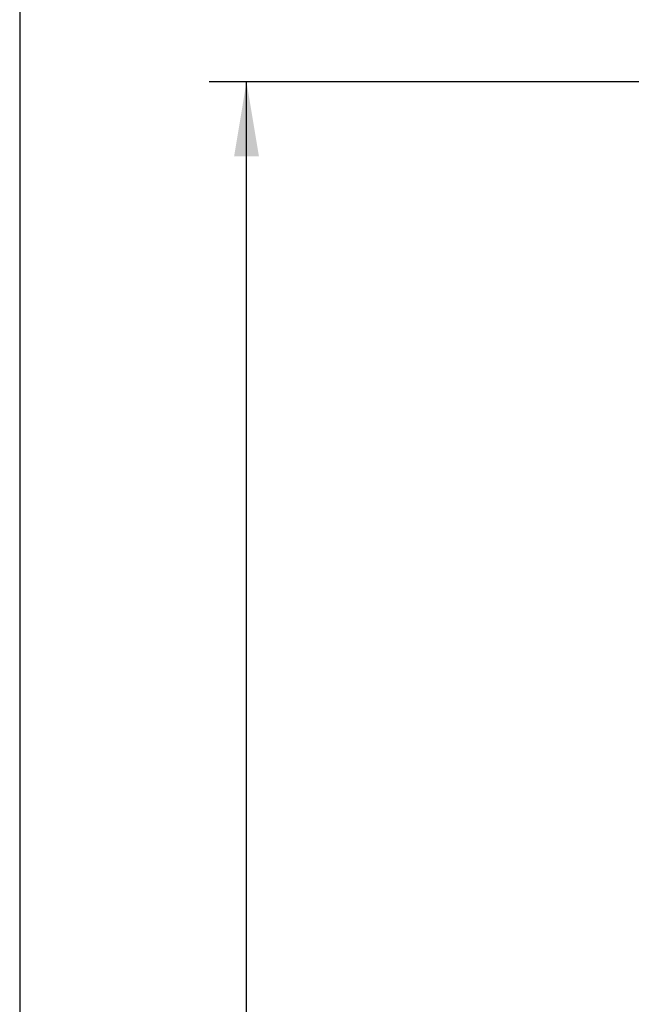
# Model space of a CAD drawing. Units: millimetres. Extents: x 0 to 410, y -5 to 287.
# Drawn here: x 10 to 39, y 110 to 156 of the extents above; entities that cross this region are included whole.
import ezdxf
from ezdxf.enums import TextEntityAlignment as Align

# ---------------------------------------------------------------- set-up
doc = ezdxf.new("R2010")
doc.units = ezdxf.units.MM
doc.layers.add('Default', color=7, linetype='Continuous')
doc.styles.add('SEACAD_Solid_Edge_ISO', font='seiso.ttf')
doc.dimstyles.new('ISO', dxfattribs={"dimtxt": 3.5, "dimasz": 3.5, "dimexe": 1.75, "dimexo": 0, "dimgap": 1.75, "dimtad": 1, "dimlfac": 10, "dimtxsty": 'SEACAD_Solid_Edge_ISO', "dimblk1": '_SE_FILLED', "dimblk2": '_SE_FILLED', "dimsah": 1, "dimcen": 1.75, "dimadec": 0, "dimazin": 0, "dimtfac": 1, "dimtmove": 0, "dimatfit": 3, "dimfxl": 0, "dimtolj": 1, "dimarcsym": 0})

# ---------------------------------------------------------------- blocks, each defined once
blk = doc.blocks.new('DMBLK9')
at = {"layer": 'Default', "linetype": 'Continuous'}
for points in [[(20.078, 150.008), (21.244, 150.008), (20.661, 153.508)], [(20.078, 44.908), (20.661, 41.408), (21.244, 44.908)]]:
    blk.add_hatch(color=7, dxfattribs=at).paths.add_polyline_path(points)
at = {"layer": 'Default', "color": 7, "linetype": 'Continuous'}
for p, q in [((48.039, 153.508), (18.911, 153.508)), ((20.661, 41.408), (20.661, 153.508)), ((42.494, 41.408), (18.911, 41.408))]:
    blk.add_line(p, q, dxfattribs=at)
at = {"layer": 'Default', "color": 7, "linetype": 'Continuous', "style": 'SEACAD_Solid_Edge_ISO'}
blk.add_text('1121', height=3.5, rotation=90, dxfattribs=at).set_placement((16.286, 94.237), align=Align.TOP_LEFT)
blk = doc.blocks.new('_SE_FILLED')
at = {"color": 0}
blk.add_line((0, 0), (-1, 0), dxfattribs=at)
blk.add_solid([(0, 0), (-1, -0.1665), (-1, 0.1665), (0, 0)], dxfattribs=at)

msp = doc.modelspace()

# ---------------------------------------------------------------- linework, layer by layer
at = {"layer": 'Default', "color": 7, "linetype": 'Continuous'}
msp.add_line((10, 287), (10, 10), dxfattribs=at)

# ---------------------------------------------------------------- dimensions: what is measured, and where the dimension line sits
dim = msp.add_linear_dim(base=(20.6609, 153.5085), p1=(42.494, 41.4085), p2=(48.0394, 153.5085), angle=90, text='\\A1;<>', dimstyle='ISO', override={"dimdec": 0, "dimtdec": 0}, dxfattribs=at)
dim.commit()
dim.dimension.update_dxf_attribs({"geometry": 'DMBLK9', "text_midpoint": (20.6609, 97.4585), "dimtype": 160})

doc.saveas('drawing.dxf')
